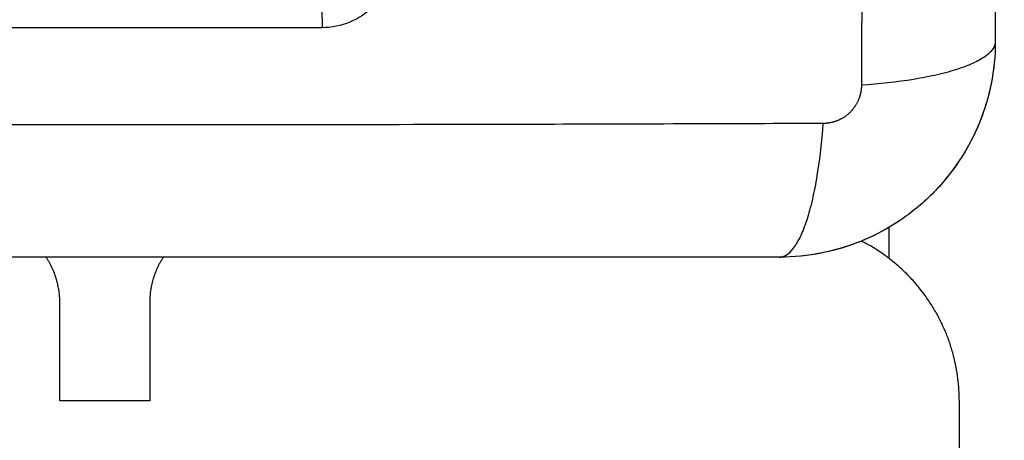
# Model space of a CAD drawing. Units: millimetres. Extents: x 114 to 123.6, y 1462 to 1473.8.
# Drawn here: x 116.7 to 116.7, y 1464.5 to 1464.5 of the extents above; entities that cross this region are included whole.
import ezdxf

# ---------------------------------------------------------------- set-up
doc = ezdxf.new("R2010")
doc.units = ezdxf.units.MM
doc.header["$PDSIZE"] = -1
doc.layers.add('DIASTASEIS', color=253, linetype='Continuous', lineweight=5)
doc.styles.get("Standard").update_dxf_attribs({"font": 'ARIALN.TTF'})
doc.dimstyles.get("Standard").update_dxf_attribs({"dimtxt": 0.18, "dimasz": 0.15, "dimexe": 0.1, "dimexo": 0, "dimgap": 0.09, "dimtad": 0, "dimtih": 1, "dimtoh": 1, "dimzin": 0, "dimdsep": 46, "dimtxsty": 'Standard', "dimblk": 'OBLIQUE', "dimcen": 0.09, "dimadec": 0, "dimazin": 0, "dimtfac": 1, "dimtofl": 0, "dimtmove": 0, "dimatfit": 3, "dimldrblk": 'OBLIQUE', "dimfxl": 1, "dimtolj": 1, "dimtzin": 0, "dimarcsym": 0})

# ---------------------------------------------------------------- blocks, each defined once
blk = doc.blocks.new('_Oblique')
at = {"color": 0, "linetype": 'ByBlock', "lineweight": -2}
blk.add_line((-0.5, -0.5), (0.5, 0.5), dxfattribs=at)
blk = doc.blocks.new('*D103')
at = {"layer": 'Defpoints', "color": 0}
for p in [(114.720094, 1464.559958), (121.020094, 1464.559958), (121.020094, 1462.09154)]:
    blk.add_point(p, dxfattribs=at)
at = {"layer": 'DIASTASEIS', "color": 0, "lineweight": -2}
for p, q in [((114.720094, 1464.559958), (114.720094, 1461.99154)), ((121.020094, 1464.559958), (121.020094, 1461.99154)), ((114.720094, 1462.09154), (117.588184, 1462.09154)), ((121.020094, 1462.09154), (118.152004, 1462.09154))]:
    blk.add_line(p, q, dxfattribs=at)
at = {"layer": 'DIASTASEIS', "color": 0, "linetype": 'ByBlock', "lineweight": -2, "xscale": 0.15, "yscale": 0.15, "zscale": 0.15, "rotation": 180}
blk.add_blockref('_Oblique', (114.720094, 1462.09154), dxfattribs=at)
at = {"layer": 'DIASTASEIS', "color": 0, "linetype": 'ByBlock', "lineweight": -2, "xscale": 0.15, "yscale": 0.15, "zscale": 0.15}
blk.add_blockref('_Oblique', (121.020094, 1462.09154), dxfattribs=at)
at = {"layer": 'DIASTASEIS', "color": 0, "insert": (117.870094, 1462.09154), "char_height": 0.18, "attachment_point": 5}
blk.add_mtext('\\A1;6.30', dxfattribs=at)
blk = doc.blocks.new('*D104')
at = {"layer": 'Defpoints', "color": 0}
for p in [(116.550094, 1464.537708), (119.520094, 1464.537708), (119.520094, 1463.898198)]:
    blk.add_point(p, dxfattribs=at)
at = {"layer": 'DIASTASEIS', "color": 0, "lineweight": -2}
for p, q in [((116.550094, 1464.537708), (116.550094, 1463.798198)), ((119.520094, 1464.537708), (119.520094, 1463.798198)), ((116.550094, 1463.898198), (117.753613, 1463.898198)), ((119.520094, 1463.898198), (118.316574, 1463.898198))]:
    blk.add_line(p, q, dxfattribs=at)
at = {"layer": 'DIASTASEIS', "color": 0, "linetype": 'ByBlock', "lineweight": -2, "xscale": 0.15, "yscale": 0.15, "zscale": 0.15, "rotation": 180}
blk.add_blockref('_Oblique', (116.550094, 1463.898198), dxfattribs=at)
at = {"layer": 'DIASTASEIS', "color": 0, "linetype": 'ByBlock', "lineweight": -2, "xscale": 0.15, "yscale": 0.15, "zscale": 0.15}
blk.add_blockref('_Oblique', (119.520094, 1463.898198), dxfattribs=at)
at = {"layer": 'DIASTASEIS', "color": 0, "insert": (118.035094, 1463.898198), "char_height": 0.18, "attachment_point": 5}
blk.add_mtext('\\A1;3.00', dxfattribs=at)
blk = doc.blocks.new('A022_TOP')
for points, knots in [([(116.734653, 1470.509909), (116.734672, 1470.50499), (116.734717, 1470.491755), (116.734749, 1470.469729), (116.734717, 1470.447703), (116.734672, 1470.434468), (116.734653, 1470.429549)], [0, 0, 0, 0, 15.335891, 40.710981, 66.086071, 81.421962, 81.421962, 81.421962, 81.421962]), ([(116.742094, 1470.507479), (116.742094, 1470.504359), (116.742094, 1470.499686), (116.742094, 1470.495023), (116.742094, 1470.493082), (116.742094, 1470.492696), (116.742094, 1470.491908), (116.742094, 1470.490725), (116.742094, 1470.489541), (116.742094, 1470.485595), (116.742094, 1470.48244), (116.742094, 1470.477666), (116.742094, 1470.475282), (116.742094, 1470.472901), (116.742094, 1470.471314), (116.742094, 1470.47052), (116.742094, 1470.4634), (116.742094, 1470.456271), (116.742094, 1470.449032), (116.742094, 1470.448139), (116.742094, 1470.447941), (116.742094, 1470.447845), (116.742094, 1470.447554), (116.742094, 1470.446971), (116.742094, 1470.444834), (116.742094, 1470.439778), (116.742094, 1470.435101), (116.742094, 1470.431979)], [0, 0, 0, 0, 9.545659, 14.318488, 14.318488, 15.511695, 15.511695, 16.704903, 19.091317, 19.091317, 28.636976, 28.636976, 33.409805, 35.79622, 35.79622, 38.182634, 38.182634, 57.273951, 59.660366, 59.958668, 59.958668, 60.25697, 60.25697, 60.853573, 62.046781, 66.81961, 76.365269, 76.365269, 76.365269, 76.365269]), ([(116.708697, 1470.436772), (116.708697, 1470.436511), (116.708672, 1470.436254), (116.70857, 1470.435739), (116.708496, 1470.43549), (116.708297, 1470.435004), (116.708175, 1470.434774), (116.707882, 1470.434331), (116.707717, 1470.434128), (116.707158, 1470.433563), (116.706712, 1470.433262), (116.70573, 1470.432853), (116.705202, 1470.432747), (116.704671, 1470.432747)], [0, 0, 0, 0, 0.799542, 0.799542, 1.599084, 1.599084, 2.398625, 2.398625, 3.198167, 3.198167, 4.797251, 4.797251, 6.396334, 6.396334, 6.396334, 6.396334]), ([(116.742094, 1470.431979), (116.742094, 1470.431168), (116.742011, 1470.430374), (116.741781, 1470.429229), (116.741686, 1470.428855), (116.74152, 1470.428308), (116.74146, 1470.428128), (116.741365, 1470.427861), (116.741317, 1470.427729), (116.741257, 1470.427576), (116.741231, 1470.427511), (116.741214, 1470.427468), (116.741205, 1470.427448), (116.740586, 1470.425939), (116.739685, 1470.424599), (116.738026, 1470.422941), (116.737415, 1470.422438), (116.736427, 1470.421778), (116.736085, 1470.421574), (116.735557, 1470.421293), (116.73529, 1470.421159), (116.734971, 1470.421014), (116.73481, 1470.420944), (116.734741, 1470.420915), (116.734694, 1470.420896), (116.734669, 1470.420885), (116.733957, 1470.420593), (116.733225, 1470.420368), (116.731698, 1470.420061), (116.730904, 1470.419979), (116.730094, 1470.419979)], [-18.903331, -18.903331, -18.903331, -18.903331, -16.540415, -16.540415, -15.358956, -15.358956, -14.768227, -14.768227, -14.472863, -14.32518, -14.251339, -14.251339, -14.177498, -14.177498, -9.451665, -9.451665, -7.088749, -7.088749, -5.907291, -5.907291, -5.316562, -5.021197, -4.873515, -4.799674, -4.799674, -4.725833, -4.725833, -2.362916, -2.362916, 0, 0, 0, 0]), ([(116.742094, 1470.431979), (116.742094, 1470.431723), (116.741935, 1470.431454), (116.741417, 1470.431059), (116.741198, 1470.430929), (116.740671, 1470.430679), (116.740364, 1470.430558), (116.739672, 1470.430332), (116.739288, 1470.430227), (116.73846, 1470.430035), (116.738017, 1470.429948), (116.736631, 1470.429721), (116.735636, 1470.429614), (116.734653, 1470.429549)], [-13.155071, -13.155071, -13.155071, -13.155071, -9.866303, -9.866303, -8.221919, -8.221919, -6.577535, -6.577535, -4.933151, -4.933151, -3.288768, -3.288768, 0, 0, 0, 0]), ([(116.742094, 1470.431974), (116.742093, 1470.431188), (116.742016, 1470.430409), (116.741718, 1470.428909), (116.741507, 1470.428199), (116.741231, 1470.42751)], [0.0044, 0.0044, 0.0044, 0.0044, 2.359997, 2.359997, 4.586775, 4.586775, 4.586775, 4.586775]), ([(116.732524, 1470.42742), (116.727605, 1470.4274), (116.71437, 1470.427355), (116.692344, 1470.427324), (116.670318, 1470.427355), (116.657083, 1470.4274), (116.652163, 1470.42742)], [0, 0, 0, 0, 15.335891, 40.710981, 66.086071, 81.421962, 81.421962, 81.421962, 81.421962]), ([(116.730094, 1470.419979), (116.730349, 1470.419979), (116.730619, 1470.420138), (116.731014, 1470.420656), (116.731143, 1470.420875), (116.731394, 1470.421401), (116.731514, 1470.421709), (116.73174, 1470.4224), (116.731846, 1470.422785), (116.732038, 1470.423613), (116.732124, 1470.424056), (116.732351, 1470.425441), (116.732459, 1470.426437), (116.732524, 1470.42742)], [0, 0, 0, 0, 3.288716, 3.288716, 4.933073, 4.933073, 6.577431, 6.577431, 8.221789, 8.221789, 9.866147, 9.866147, 13.154862, 13.154862, 13.154862, 13.154862]), ([(116.741184, 1470.427396), (116.741183, 1470.427393), (116.741182, 1470.42739), (116.740879, 1470.426659), (116.740509, 1470.425967), (116.739634, 1470.424657), (116.739136, 1470.424051), (116.738579, 1470.423494)], [4.709808, 4.709808, 4.709808, 4.709808, 4.719995, 4.719995, 7.079992, 7.079992, 9.439981, 9.439981, 9.439981, 9.439981]), ([(116.738579, 1470.423494), (116.738022, 1470.422937), (116.737415, 1470.422439), (116.736143, 1470.421588), (116.735492, 1470.421236), (116.734809, 1470.420944)], [0, 0, 0, 0, 2.359997, 2.359997, 4.586715, 4.586715, 4.586715, 4.586715]), ([(116.730094, 1470.419979), (116.726974, 1470.419979), (116.722301, 1470.419979), (116.717638, 1470.419979), (116.715697, 1470.419979), (116.715311, 1470.419979), (116.714522, 1470.419979), (116.713339, 1470.419979), (116.712156, 1470.419979), (116.70821, 1470.419979), (116.705055, 1470.419979), (116.700281, 1470.419979), (116.697896, 1470.419979), (116.695515, 1470.419979), (116.693929, 1470.419979), (116.693135, 1470.419979), (116.686015, 1470.419979), (116.678885, 1470.419979), (116.671647, 1470.419979), (116.670754, 1470.419979), (116.670556, 1470.419979), (116.67046, 1470.419979), (116.670168, 1470.419979), (116.669586, 1470.419979), (116.667449, 1470.419979), (116.662393, 1470.419979), (116.657716, 1470.419979), (116.654594, 1470.419979)], [0, 0, 0, 0, 9.545659, 14.318488, 14.318488, 15.511695, 15.511695, 16.704903, 19.091317, 19.091317, 28.636976, 28.636976, 33.409805, 35.79622, 35.79622, 38.182634, 38.182634, 57.273951, 59.660366, 59.958668, 59.958668, 60.25697, 60.25697, 60.853573, 62.046781, 66.81961, 76.365269, 76.365269, 76.365269, 76.365269]), ([(116.732437, 1470.42021), (116.732436, 1470.42021), (116.732435, 1470.42021), (116.731664, 1470.420056), (116.730885, 1470.419979), (116.730098, 1470.419979)], [7.07807, 7.07807, 7.07807, 7.07807, 7.079992, 7.079992, 9.435803, 9.435803, 9.435803, 9.435803])]:
    blk.add_open_spline(points, degree=3, knots=knots)
for points, weights, degree, knots in [([(116.704594, 1470.433979), (116.704632, 1470.433979), (116.704656, 1470.433599), (116.70468, 1470.433218), (116.704671, 1470.432747)], [1, 0.899930442985, 1, 0.899930442985, 1], 2, [0, 0, 0, 0.902373, 0.902373, 1.804745, 1.804745, 1.804745]), ([(116.734653, 1470.429549), (116.734652, 1470.429287), (116.734575, 1470.428883), (116.734319, 1470.428386), (116.734046, 1470.428046), (116.733709, 1470.427768), (116.733208, 1470.427502), (116.732794, 1470.427421), (116.732524, 1470.42742)], [0.999998587713, 0.999998651797, 0.999998730702, 0.999998787847, 0.999998803584, 0.99999878968, 0.999998733871, 0.999998653891, 0.999998587713], 3, [-3.406541, -3.406541, -3.406541, -3.406541, -2.58826, -2.156117, -1.71703, -1.277731, -0.844961, 0, 0, 0, 0])]:
    blk.add_rational_spline(points, weights, degree=degree, knots=knots)
for points, degree in [([(116.704671, 1470.432747), (116.690719, 1470.432746), (116.676967, 1470.432747), (116.663415, 1470.43275)], 3), ([(116.736174, 1470.421633), (116.736174, 1470.420776), (116.736174, 1470.419918)], 2), ([(116.734653, 1470.420879), (116.73397, 1470.420598), (116.733266, 1470.420382), (116.732542, 1470.420231)], 3), ([(116.690094, 1470.411979), (116.690094, 1470.414729), (116.690094, 1470.417479)], 2), ([(116.695094, 1470.417479), (116.695094, 1470.414729), (116.695094, 1470.411979)], 2), ([(116.695094, 1470.411979), (116.692594, 1470.411979), (116.690094, 1470.411979)], 2), ([(116.740094, 1470.381479), (116.740094, 1470.396729), (116.740094, 1470.411979)], 2)]:
    blk.add_open_spline(points, degree=degree)
for points, weights in [([(116.740094, 1470.411979), (116.740094, 1470.418092), (116.734653, 1470.420879)], [1, 0.79795684646, 0.874659893038]), ([(116.690094, 1470.417479), (116.690094, 1470.418844), (116.689335, 1470.419979)], [1, 0.888378510772, 0.861834831867]), ([(116.695852, 1470.419979), (116.695094, 1470.418844), (116.695094, 1470.417479)], [0.861834777746, 0.888378396978, 1])]:
    blk.add_rational_spline(points, weights, degree=2)
blk = doc.blocks.new('A022_PLANVIEW')
blk.add_blockref('A022_TOP', (0, -5.909521))

msp = doc.modelspace()

# ---------------------------------------------------------------- block references
msp.add_blockref('A022_PLANVIEW', (0, 0))

# ---------------------------------------------------------------- dimensions: what is measured, and where the dimension line sits
at = {"layer": 'DIASTASEIS'}
dim = msp.add_linear_dim(base=(121.020094, 1462.09154), p1=(114.720094, 1464.559958), p2=(121.020094, 1464.559958), dimstyle='Standard', dxfattribs=at)
dim.commit()
dim.dimension.update_dxf_attribs({"geometry": '*D103', "text_midpoint": (117.870094, 1462.09154)})
dim = msp.add_linear_dim(base=(119.520094, 1463.898198), p1=(116.550094, 1464.537708), p2=(119.520094, 1464.537708), dimstyle='Standard', override={"dimrnd": 0.1, "dimtxsty": 'Standard', "dimldrblk": 'Oblique'}, dxfattribs=at)
dim.commit()
dim.dimension.update_dxf_attribs({"geometry": '*D104', "text_midpoint": (118.035094, 1463.898198)})

doc.saveas('drawing.dxf')
